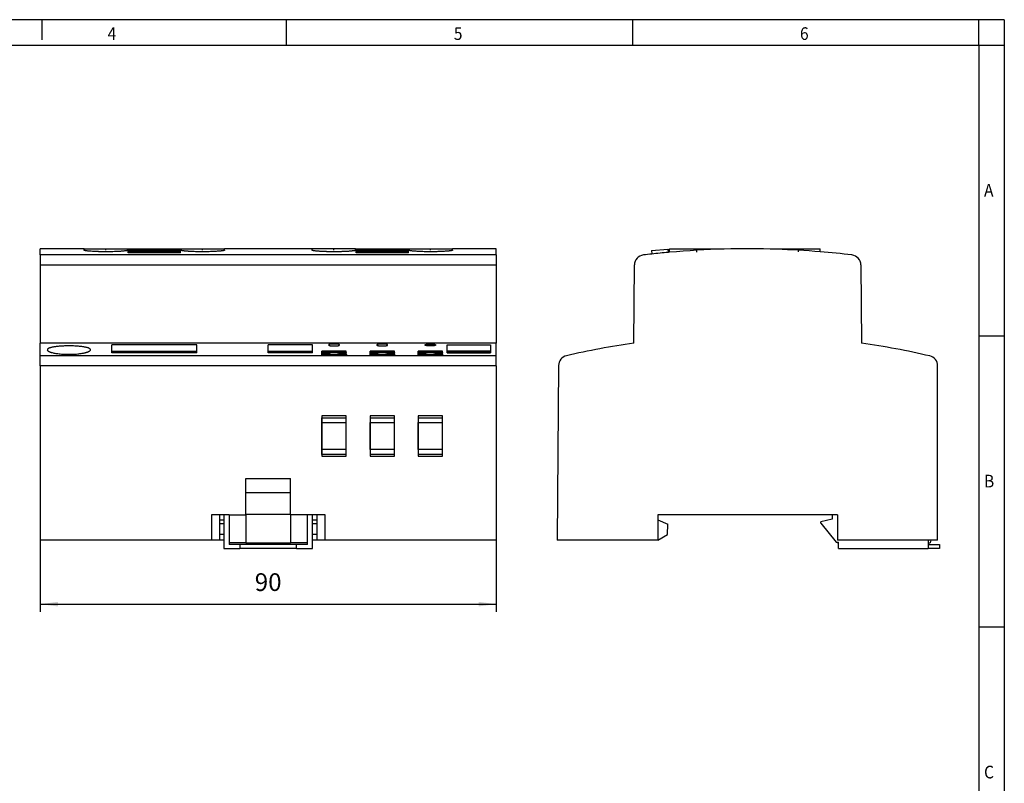
# Model space of a CAD drawing. Units: millimetres. Extents: x -458 to -38, y -314 to -17.
# Drawn here: x -232 to -38, y -168 to -17 of the extents above; entities that cross this region are included whole.
import ezdxf

# ---------------------------------------------------------------- set-up
doc = ezdxf.new("R2010")
doc.units = ezdxf.units.MM
doc.linetypes.add('DOT_CENTER', pattern=[14, 12, -1, 0, -1])
doc.layers.add('1', color=7, linetype='Continuous')
doc.styles.add('CONVERTER_11', font='txt.shx', dxfattribs={"width": 0.9})
doc.dimstyles.new('ME10_DIM_10', dxfattribs={"dimtxt": 3.5, "dimasz": 3.5, "dimexe": 1.5, "dimexo": 0, "dimgap": 1.5, "dimtad": 1, "dimdec": 1, "dimdsep": 46, "dimtxsty": 'CONVERTER_11', "dimsah": 1, "dimcen": 0.09, "dimclrd": 2, "dimclre": 2, "dimclrt": 3, "dimadec": 0, "dimazin": 0, "dimtfac": 1, "dimtdec": 4, "dimtix": 1, "dimtmove": 0, "dimatfit": 3, "dimfxl": 1, "dimtolj": 1, "dimtzin": 0, "dimarcsym": 0})

# ---------------------------------------------------------------- blocks, each defined once
blk = doc.blocks.new('0804014_EO_D_PT_LED_DUO_GN-select__3', base_point=(-126, -121.58))
at = {"color": 7, "linetype": 'Continuous'}
for p, q in [((-107.35, -62.78), (-104.1, -62.49)), ((-107.35, -62.78), (-107.29, -63.45)), ((-104.1, -62.49), (-104.04, -63.13)), ((-103.79, -62.43), (-92.99, -62.43)), ((-103.79, -63.11), (-103.79, -62.43)), ((-92.99, -62.49), (-92.99, -62.43)), ((-82.65, -62.52), (-82.65, -62.43)), ((-82.65, -62.43), (-74.05, -62.43)), ((-74.05, -63.01), (-74.05, -62.43)), ((-110.85, -81.03), (-110.72, -65.61)), ((-66.02, -65.61), (-65.88, -81.03)), ((-125.7, -85.46), (-126, -119.93)), ((-50.87, -119.93), (-50.87, -85.52)), ((-106.12, -114.93), (-106.12, -115.88)), ((-71.72, -114.93), (-106.12, -114.93)), ((-106.12, -115.88), (-104.12, -116.73)), ((-106.12, -115.88), (-106.12, -119.93)), ((-71.72, -115.78), (-73.92, -116.28)), ((-73.92, -116.58), (-73.92, -116.28)), ((-73.92, -116.58), (-70.92, -120.28)), ((-70.62, -114.93), (-71.72, -114.93)), ((-71.72, -114.93), (-71.72, -115.78)), ((-70.62, -114.93), (-70.62, -119.93)), ((-104.19, -118.81), (-104.12, -116.73)), ((-106.12, -119.93), (-126, -119.93)), ((-106.12, -119.93), (-104.19, -118.81)), ((-70.92, -120.28), (-70.65, -120.28)), ((-70.65, -120.28), (-70.65, -120.43)), ((-70.65, -120.28), (-70.42, -120.28)), ((-70.65, -120.43), (-70.42, -120.43)), ((-52.72, -119.93), (-70.62, -119.93)), ((-70.42, -120.43), (-70.42, -120.28)), ((-70.42, -121.58), (-70.42, -120.43)), ((-50.87, -119.93), (-52.72, -119.93)), ((-52.72, -119.93), (-52.72, -120.43)), ((-52.72, -120.43), (-52.34, -120.43)), ((-52.72, -120.43), (-52.72, -120.78)), ((-52.21, -119.93), (-52.34, -120.43)), ((-70.42, -121.58), (-52.72, -121.58)), ((-52.72, -120.78), (-50.52, -120.78)), ((-52.72, -120.78), (-52.72, -121.58)), ((-50.52, -121.58), (-52.72, -121.58)), ((-50.52, -120.78), (-50.52, -121.58))]:
    blk.add_line(p, q, dxfattribs=at)
for centre, radius, start, end in [((-108.72, -65.63), 2, 96.755, 179.5), ((-88.37, -237.43), 175, 96.2083, 96.755), ((-88.37, -237.43), 175, 95.139, 96.2083), ((-88.37, -237.43), 175, 95.0552, 95.139), ((-88.37, -237.43), 175, 91.5128, 95.0552), ((-88.37, -237.43), 175, 88.1269, 91.5128), ((-88.37, -237.43), 175, 85.3063, 88.1269), ((-88.37, -237.43), 175, 83.245, 85.3063), ((-68.02, -65.63), 2, 0.5, 83.245), ((-88.37, -237.43), 158, 98.181, 103.0907), ((-88.37, -237.43), 158, 76.8463, 81.819), ((-123.7, -85.48), 2, 103.0907, 179.5), ((-52.87, -85.52), 2, 0, 76.8463)]:
    blk.add_arc(centre, radius, start, end, dxfattribs=at)
at = {"layer": '1', "color": 2, "linetype": 'DOT_CENTER'}
for p, q in [((-98.39, -63.11), (-98.39, -62.43)), ((-78.35, -63.01), (-78.35, -62.43))]:
    blk.add_line(p, q, dxfattribs=at)
blk = doc.blocks.new('Rckans1', base_point=(-88.26, -92))
blk.add_blockref('0804014_EO_D_PT_LED_DUO_GN-select__3', (-126, -121.58))
blk = doc.blocks.new('0804014_EO_D_PT_LED_DUO_GN-select__4', base_point=(-228, -121.58))
at = {"color": 7, "linetype": 'Continuous'}
for p, q in [((-228, -63.64), (-228, -62.43)), ((-219.35, -62.43), (-228, -62.43)), ((-228, -63.64), (-228, -65.61)), ((-219.35, -62.43), (-210.75, -62.43)), ((-219.35, -62.71), (-219.35, -62.43)), ((-210.75, -62.43), (-200.25, -62.43)), ((-210.75, -62.71), (-210.75, -62.43)), ((-200.35, -62.77), (-210.65, -62.77)), ((-210.65, -62.97), (-210.65, -62.77)), ((-200.35, -62.97), (-210.65, -62.97)), ((-210.65, -63.25), (-210.65, -62.97)), ((-200.35, -63.25), (-210.65, -63.25)), ((-200.35, -62.97), (-200.35, -62.77)), ((-200.35, -63.25), (-200.35, -62.97)), ((-200.25, -62.43), (-191.65, -62.43)), ((-200.25, -62.71), (-200.25, -62.43)), ((-174.35, -62.43), (-191.65, -62.43)), ((-191.65, -62.71), (-191.65, -62.43)), ((-174.35, -62.71), (-174.35, -62.43)), ((-165.75, -62.43), (-174.35, -62.43)), ((-165.75, -62.71), (-165.75, -62.43)), ((-165.75, -62.43), (-155.25, -62.43)), ((-165.65, -62.97), (-165.65, -62.77)), ((-155.35, -62.77), (-165.65, -62.77)), ((-165.65, -63.25), (-165.65, -62.97)), ((-155.35, -62.97), (-165.65, -62.97)), ((-155.35, -63.25), (-165.65, -63.25)), ((-155.35, -62.97), (-155.35, -62.77)), ((-155.35, -63.25), (-155.35, -62.97)), ((-155.25, -62.43), (-146.65, -62.43)), ((-155.25, -62.71), (-155.25, -62.43)), ((-146.65, -62.71), (-146.65, -62.43)), ((-138, -62.43), (-146.65, -62.43)), ((-138, -63.64), (-138, -62.43)), ((-138, -63.64), (-138, -65.61)), ((-228, -65.61), (-228, -81.03)), ((-138, -65.61), (-138, -81.03)), ((-138, -81.03), (-228, -81.03)), ((-228, -83.57), (-228, -81.03)), ((-197.1, -81.38), (-213.9, -81.38)), ((-213.9, -82.63), (-213.9, -81.38)), ((-197.1, -82.63), (-197.1, -81.38)), ((-183, -82.63), (-183, -81.38)), ((-174.3, -81.38), (-183, -81.38)), ((-174.3, -82.63), (-174.3, -81.38)), ((-171.05, -81.43), (-171.05, -81.38)), ((-168.95, -81.43), (-168.95, -81.38)), ((-161.55, -81.43), (-161.55, -81.38)), ((-159.45, -81.43), (-159.45, -81.38)), ((-152.05, -81.43), (-152.05, -81.38)), ((-149.95, -81.43), (-149.95, -81.38)), ((-147.7, -82.63), (-147.7, -81.38)), ((-147.7, -81.38), (-139.1, -81.38)), ((-139.1, -81.38), (-139.1, -82.63)), ((-138, -83.57), (-138, -81.03)), ((-228, -85.52), (-228, -83.57)), ((-213.9, -82.88), (-213.9, -82.63)), ((-213.9, -82.63), (-197.1, -82.63)), ((-213.9, -82.88), (-197.1, -82.88)), ((-213.9, -82.94), (-213.9, -82.88)), ((-197.1, -82.94), (-213.9, -82.94)), ((-197.1, -82.88), (-197.1, -82.63)), ((-197.1, -82.94), (-197.1, -82.88)), ((-183, -82.88), (-183, -82.63)), ((-183, -82.63), (-174.3, -82.63)), ((-183, -82.88), (-174.3, -82.88)), ((-183, -82.94), (-183, -82.88)), ((-174.3, -82.94), (-183, -82.94)), ((-174.3, -82.88), (-174.3, -82.63)), ((-174.3, -82.94), (-174.3, -82.88)), ((-167.58, -83.49), (-172.42, -83.49)), ((-167.59, -82.64), (-172.41, -82.64)), ((-167.59, -82.74), (-172.41, -82.74)), ((-172.41, -82.88), (-172.41, -82.97)), ((-171.01, -83.05), (-172.41, -83.05)), ((-172.41, -83.21), (-170.77, -83.21)), ((-171.01, -83.21), (-171.01, -83.05)), ((-170.4, -83.26), (-170.4, -83.49)), ((-169.6, -83.49), (-169.6, -83.26)), ((-169.23, -83.21), (-167.59, -83.21)), ((-168.99, -83.21), (-168.99, -83.05)), ((-167.59, -83.05), (-168.99, -83.05)), ((-167.59, -82.88), (-167.59, -82.97)), ((-158.08, -83.49), (-162.92, -83.49)), ((-158.09, -82.64), (-162.91, -82.64)), ((-158.09, -82.74), (-162.91, -82.74)), ((-162.91, -82.88), (-162.91, -82.97)), ((-161.51, -83.05), (-162.91, -83.05)), ((-162.91, -83.21), (-161.27, -83.21)), ((-161.51, -83.21), (-161.51, -83.05)), ((-160.9, -83.26), (-160.9, -83.49)), ((-160.1, -83.49), (-160.1, -83.26)), ((-159.73, -83.21), (-158.09, -83.21)), ((-159.49, -83.21), (-159.49, -83.05)), ((-158.09, -83.05), (-159.49, -83.05)), ((-158.09, -82.88), (-158.09, -82.97)), ((-148.58, -83.49), (-153.42, -83.49)), ((-148.59, -82.64), (-153.41, -82.64)), ((-148.59, -82.74), (-153.41, -82.74)), ((-153.41, -82.88), (-153.41, -82.97)), ((-152.01, -83.05), (-153.41, -83.05)), ((-153.41, -83.21), (-151.77, -83.21)), ((-152.01, -83.21), (-152.01, -83.05)), ((-151.4, -83.26), (-151.4, -83.49)), ((-150.6, -83.49), (-150.6, -83.26)), ((-150.23, -83.21), (-148.59, -83.21)), ((-148.59, -83.05), (-149.99, -83.05)), ((-149.99, -83.21), (-149.99, -83.05)), ((-148.59, -82.88), (-148.59, -82.97)), ((-147.7, -82.88), (-147.7, -82.63)), ((-139.1, -82.63), (-147.7, -82.63)), ((-139.1, -82.88), (-147.7, -82.88)), ((-147.7, -82.94), (-147.7, -82.88)), ((-147.7, -82.94), (-139.1, -82.94)), ((-139.1, -82.63), (-139.1, -82.88)), ((-139.1, -82.88), (-139.1, -82.94)), ((-138, -85.52), (-138, -83.57)), ((-228, -85.52), (-228, -119.93)), ((-138, -85.52), (-138, -119.93)), ((-167.6, -95.4), (-172.4, -95.4)), ((-172.4, -95.4), (-172.4, -103.35)), ((-172.4, -95.79), (-167.6, -95.79)), ((-172.4, -96.73), (-172.4, -95.79)), ((-172.4, -96.73), (-172.39, -96.73)), ((-172.4, -102.02), (-172.4, -96.73)), ((-172.39, -102.02), (-172.39, -96.73)), ((-172.39, -96.73), (-167.61, -96.73)), ((-167.61, -102.02), (-167.61, -96.73)), ((-167.6, -96.73), (-167.61, -96.73)), ((-167.6, -95.79), (-167.6, -95.4)), ((-167.6, -96.73), (-167.6, -95.79)), ((-167.6, -102.02), (-167.6, -96.73)), ((-158.1, -95.4), (-162.9, -95.4)), ((-162.9, -95.4), (-162.9, -95.79)), ((-162.9, -95.79), (-162.9, -96.73)), ((-162.9, -95.79), (-158.1, -95.79)), ((-162.9, -96.73), (-162.9, -102.02)), ((-162.9, -96.73), (-162.89, -96.73)), ((-162.89, -102.02), (-162.89, -96.73)), ((-162.89, -96.73), (-158.11, -96.73)), ((-158.11, -102.02), (-158.11, -96.73)), ((-158.1, -96.73), (-158.11, -96.73)), ((-158.1, -103.35), (-158.1, -95.4)), ((-158.1, -96.73), (-158.1, -95.79)), ((-158.1, -102.02), (-158.1, -96.73)), ((-148.6, -95.4), (-153.4, -95.4)), ((-153.4, -95.4), (-153.4, -95.79)), ((-153.4, -95.79), (-148.6, -95.79)), ((-153.4, -95.79), (-153.4, -96.73)), ((-153.4, -96.73), (-153.4, -102.02)), ((-153.4, -96.73), (-153.39, -96.73)), ((-153.39, -102.02), (-153.39, -96.73)), ((-153.39, -96.73), (-148.61, -96.73)), ((-148.61, -102.02), (-148.61, -96.73)), ((-148.6, -96.73), (-148.61, -96.73)), ((-148.6, -103.35), (-148.6, -95.4)), ((-148.6, -96.73), (-148.6, -95.79)), ((-148.6, -102.02), (-148.6, -96.73)), ((-172.4, -103), (-172.4, -102.02)), ((-172.4, -102.02), (-172.39, -102.02)), ((-167.6, -103), (-172.4, -103)), ((-167.61, -102.02), (-172.39, -102.02)), ((-167.6, -102.02), (-167.61, -102.02)), ((-167.6, -103), (-167.6, -102.02)), ((-167.6, -103.35), (-167.6, -103)), ((-162.9, -102.02), (-162.9, -103)), ((-162.9, -102.02), (-162.89, -102.02)), ((-162.9, -103), (-162.9, -103.35)), ((-158.1, -103), (-162.9, -103)), ((-158.11, -102.02), (-162.89, -102.02)), ((-158.1, -102.02), (-158.11, -102.02)), ((-158.1, -103), (-158.1, -102.02)), ((-153.4, -102.02), (-153.4, -103)), ((-153.4, -102.02), (-153.39, -102.02)), ((-153.4, -103), (-153.4, -103.35)), ((-148.6, -103), (-153.4, -103)), ((-148.61, -102.02), (-153.39, -102.02)), ((-148.6, -102.02), (-148.61, -102.02)), ((-148.6, -103), (-148.6, -102.02)), ((-172.4, -103.35), (-167.6, -103.35)), ((-162.9, -103.35), (-158.1, -103.35)), ((-153.4, -103.35), (-148.6, -103.35)), ((-187.4, -110.55), (-187.4, -107.78)), ((-187.4, -107.78), (-178.6, -107.78)), ((-178.6, -110.55), (-178.6, -107.78)), ((-178.6, -110.55), (-187.4, -110.55)), ((-187.4, -114.78), (-187.4, -110.55)), ((-178.6, -114.78), (-178.6, -110.55)), ((-194.22, -114.93), (-194.22, -119.93)), ((-192.6, -114.93), (-194.22, -114.93)), ((-192.6, -114.93), (-192.6, -119.93)), ((-191.75, -114.93), (-192.6, -114.93)), ((-192.6, -115.88), (-191.75, -115.88)), ((-191.75, -114.93), (-191.75, -121.58)), ((-190.75, -114.93), (-191.75, -114.93)), ((-190.75, -114.93), (-190.75, -120.43)), ((-190.75, -114.93), (-187.4, -114.93)), ((-187.4, -114.93), (-187.4, -114.78)), ((-187.4, -114.78), (-178.6, -114.78)), ((-187.4, -114.93), (-187.4, -120.43)), ((-178.6, -114.93), (-178.6, -114.78)), ((-178.6, -114.93), (-178.6, -120.43)), ((-175.25, -114.93), (-178.6, -114.93)), ((-174.25, -114.93), (-175.25, -114.93)), ((-175.25, -120.43), (-175.25, -114.93)), ((-174.25, -121.58), (-174.25, -114.93)), ((-173.4, -114.93), (-174.25, -114.93)), ((-174.25, -115.88), (-173.4, -115.88)), ((-171.78, -114.93), (-173.4, -114.93)), ((-173.4, -114.93), (-173.4, -119.93)), ((-171.78, -119.93), (-171.78, -114.93)), ((-191.75, -116.72), (-192.6, -116.72)), ((-173.4, -116.72), (-174.25, -116.72)), ((-194.22, -119.93), (-228, -119.93)), ((-192.6, -119.93), (-194.22, -119.93)), ((-191.75, -118.82), (-192.6, -118.81)), ((-191.75, -119.93), (-192.6, -119.93)), ((-190.75, -120.43), (-190.75, -120.78)), ((-187.4, -120.43), (-190.75, -120.43)), ((-187.4, -120.43), (-178.6, -120.43)), ((-175.25, -120.43), (-178.6, -120.43)), ((-175.25, -120.78), (-175.25, -120.43)), ((-173.4, -118.82), (-174.25, -118.82)), ((-173.4, -119.93), (-174.25, -119.93)), ((-171.78, -119.93), (-173.4, -119.93)), ((-138, -119.93), (-171.78, -119.93)), ((-191.75, -121.58), (-188.6, -121.58)), ((-188.6, -120.78), (-190.75, -120.78)), ((-188.6, -120.78), (-188.6, -121.58)), ((-177.4, -120.78), (-188.6, -120.78)), ((-177.4, -121.58), (-188.6, -121.58)), ((-175.25, -120.78), (-177.4, -120.78)), ((-177.4, -121.58), (-177.4, -120.78)), ((-177.4, -121.58), (-174.25, -121.58))]:
    blk.add_line(p, q, dxfattribs=at)
at = {"color": 2, "linetype": 'Continuous'}
for p, q in [((-138, -63.64), (-228, -63.64)), ((-228, -65.61), (-138, -65.61)), ((-138, -83.57), (-228, -83.57)), ((-138, -85.52), (-228, -85.52))]:
    blk.add_line(p, q, dxfattribs=at)
at = {"color": 7, "linetype": 'Continuous'}
for points, knots in [([(-210.75, -62.71), (-210.75, -62.72), (-210.76, -62.74), (-210.8, -62.75), (-210.86, -62.77), (-210.96, -62.79), (-211.1, -62.82), (-211.28, -62.84), (-211.5, -62.87), (-211.75, -62.89), (-212.03, -62.92), (-212.34, -62.94), (-212.68, -62.96), (-213.13, -62.98), (-213.69, -63), (-214.36, -63.01), (-214.99, -63.01), (-215.57, -63.01), (-215.99, -63), (-216.31, -63), (-216.54, -62.99), (-216.8, -62.98), (-217.13, -62.97), (-217.51, -62.95), (-217.88, -62.93), (-218.18, -62.91), (-218.41, -62.89), (-218.62, -62.87), (-218.83, -62.84), (-219.01, -62.82), (-219.14, -62.79), (-219.24, -62.77), (-219.3, -62.75), (-219.34, -62.74), (-219.35, -62.72), (-219.35, -62.71)], [0, 0, 0, 0, 0.022281, 0.062231, 0.118707, 0.209758, 0.358896, 0.545509, 0.76743, 1.018895, 1.30144, 1.613199, 1.952302, 2.316873, 2.953745, 3.62921, 4.333851, 4.85719, 5.37055, 5.580383, 5.815968, 6.073316, 6.348443, 6.801434, 7.213847, 7.466018, 7.696958, 7.905544, 8.12455, 8.308568, 8.455463, 8.537973, 8.599444, 8.638812, 8.660853, 8.660853, 8.660853, 8.660853]), ([(-191.65, -62.71), (-191.65, -62.72), (-191.66, -62.74), (-191.71, -62.75), (-191.76, -62.77), (-191.86, -62.79), (-192, -62.82), (-192.18, -62.84), (-192.36, -62.86), (-192.52, -62.88), (-192.68, -62.89), (-192.87, -62.91), (-193.14, -62.93), (-193.5, -62.95), (-193.95, -62.97), (-194.42, -62.99), (-194.84, -63), (-195.2, -63.01), (-195.47, -63.01), (-195.72, -63.01), (-196.11, -63.01), (-196.65, -63.01), (-197.32, -63), (-197.84, -62.98), (-198.22, -62.96), (-198.45, -62.95), (-198.65, -62.94), (-198.86, -62.92), (-199.08, -62.91), (-199.31, -62.89), (-199.49, -62.87), (-199.64, -62.85), (-199.74, -62.84), (-199.85, -62.83), (-199.96, -62.81), (-200.07, -62.79), (-200.15, -62.77), (-200.22, -62.75), (-200.24, -62.72), (-200.25, -62.71)], [0, 0, 0, 0, 0.022281, 0.062231, 0.130275, 0.209752, 0.35889, 0.545503, 0.767424, 0.891105, 1.046683, 1.235436, 1.458647, 1.867921, 2.316869, 2.791449, 3.293319, 3.586526, 3.859408, 4.10938, 4.333858, 5.037807, 5.712464, 6.348438, 6.612304, 6.844642, 7.045232, 7.213847, 7.466018, 7.696958, 7.905544, 8.032078, 8.13737, 8.22302, 8.359639, 8.455477, 8.559493, 8.627102, 8.660224, 8.660224, 8.660224, 8.660224]), ([(-165.75, -62.71), (-165.75, -62.72), (-165.76, -62.74), (-165.81, -62.75), (-165.86, -62.77), (-165.95, -62.79), (-166.05, -62.81), (-166.18, -62.83), (-166.33, -62.85), (-166.52, -62.87), (-166.75, -62.89), (-167.03, -62.92), (-167.34, -62.94), (-167.68, -62.96), (-167.98, -62.97), (-168.25, -62.98), (-168.48, -62.99), (-168.74, -63), (-168.99, -63), (-169.24, -63.01), (-169.49, -63.01), (-169.77, -63.01), (-170.05, -63.01), (-170.34, -63.01), (-170.61, -63.01), (-170.86, -63.01), (-171.09, -63), (-171.31, -63), (-171.54, -62.99), (-171.8, -62.98), (-172.06, -62.97), (-172.32, -62.96), (-172.55, -62.95), (-172.75, -62.94), (-172.93, -62.93), (-173.09, -62.91), (-173.25, -62.9), (-173.43, -62.88), (-173.63, -62.87), (-173.83, -62.84), (-174.01, -62.82), (-174.14, -62.79), (-174.24, -62.77), (-174.3, -62.75), (-174.34, -62.74), (-174.35, -62.72), (-174.35, -62.71)], [0, 0, 0, 0, 0.022281, 0.062231, 0.125158, 0.209755, 0.317669, 0.446659, 0.597128, 0.767439, 1.018904, 1.301449, 1.613208, 1.952311, 2.316882, 2.519505, 2.750481, 3.008771, 3.293336, 3.515969, 3.764729, 4.037926, 4.333874, 4.628637, 4.900785, 5.148654, 5.370576, 5.580409, 5.815994, 6.073342, 6.348469, 6.612335, 6.844673, 7.045263, 7.213878, 7.363123, 7.533273, 7.716647, 7.905577, 8.124582, 8.3086, 8.455495, 8.538005, 8.599476, 8.641274, 8.660974, 8.660974, 8.660974, 8.660974]), ([(-146.65, -62.71), (-146.65, -62.72), (-146.66, -62.74), (-146.71, -62.75), (-146.76, -62.77), (-146.85, -62.79), (-146.96, -62.81), (-147.09, -62.83), (-147.23, -62.85), (-147.38, -62.87), (-147.52, -62.88), (-147.68, -62.89), (-147.87, -62.91), (-148.14, -62.93), (-148.5, -62.95), (-148.88, -62.97), (-149.23, -62.98), (-149.56, -62.99), (-149.92, -63), (-150.29, -63.01), (-150.63, -63.01), (-151.03, -63.01), (-151.47, -63.01), (-151.99, -63), (-152.48, -62.99), (-152.96, -62.97), (-153.41, -62.95), (-153.77, -62.93), (-154.04, -62.91), (-154.23, -62.89), (-154.39, -62.88), (-154.55, -62.86), (-154.73, -62.84), (-154.91, -62.82), (-155.05, -62.79), (-155.15, -62.77), (-155.22, -62.75), (-155.24, -62.72), (-155.25, -62.71)], [0, 0, 0, 0, 0.023865, 0.062163, 0.12509, 0.209687, 0.327092, 0.44659, 0.610901, 0.76737, 0.891051, 1.046629, 1.235382, 1.458593, 1.867867, 2.316814, 2.59333, 2.919635, 3.293267, 3.679821, 4.028709, 4.333805, 4.857144, 5.370504, 5.873175, 6.348393, 6.801384, 7.213797, 7.437711, 7.626738, 7.782222, 7.905496, 8.124502, 8.30852, 8.455415, 8.55943, 8.62704, 8.660162, 8.660162, 8.660162, 8.660162]), ([(-218.08, -82.36), (-218.09, -82.33), (-218.1, -82.27), (-218.17, -82.19), (-218.28, -82.11), (-218.43, -82.03), (-218.62, -81.96), (-218.84, -81.9), (-219.11, -81.84), (-219.57, -81.75), (-220.28, -81.67), (-221.06, -81.61), (-221.72, -81.59), (-222.25, -81.58), (-222.75, -81.59), (-223.22, -81.6), (-223.65, -81.62), (-224.07, -81.64), (-224.47, -81.68), (-224.84, -81.72), (-225.16, -81.76), (-225.48, -81.82), (-225.76, -81.87), (-225.93, -81.92), (-226.01, -81.94)], [0, 0, 0, 0, 0.085163, 0.188676, 0.31002, 0.488756, 0.690193, 0.927543, 1.176744, 1.504893, 2.346503, 3.295565, 3.859109, 4.318012, 4.898261, 5.351045, 5.737456, 6.183492, 6.610656, 6.945921, 7.288864, 7.605011, 7.911022, 8.140997, 8.140997, 8.140997, 8.140997]), ([(-168.95, -81.38), (-168.95, -81.37), (-168.95, -81.36), (-168.96, -81.35), (-168.98, -81.34), (-169.01, -81.32), (-169.06, -81.3), (-169.13, -81.28), (-169.21, -81.27), (-169.31, -81.25), (-169.41, -81.24), (-169.5, -81.23), (-169.58, -81.23), (-169.66, -81.22), (-169.76, -81.22), (-169.87, -81.22), (-169.99, -81.21), (-170.12, -81.22), (-170.25, -81.22), (-170.37, -81.22), (-170.5, -81.23), (-170.63, -81.25), (-170.75, -81.26), (-170.86, -81.28), (-170.94, -81.3), (-170.99, -81.32), (-171.02, -81.34), (-171.04, -81.35), (-171.05, -81.36), (-171.05, -81.37), (-171.05, -81.38)], [0, 0, 0, 0, 0.013587, 0.027779, 0.045373, 0.070136, 0.140695, 0.212838, 0.292267, 0.383105, 0.495098, 0.594034, 0.659181, 0.738615, 0.83179, 0.957227, 1.084349, 1.19781, 1.336966, 1.45848, 1.574867, 1.719514, 1.847754, 1.957213, 2.029493, 2.1002, 2.12502, 2.142634, 2.157723, 2.170457, 2.170457, 2.170457, 2.170457]), ([(-171.05, -81.43), (-171.05, -81.44), (-171.04, -81.46), (-171, -81.48), (-170.94, -81.51), (-170.87, -81.52), (-170.79, -81.54), (-170.7, -81.56), (-170.59, -81.57), (-170.49, -81.58), (-170.38, -81.59), (-170.25, -81.6), (-170.12, -81.6), (-170, -81.6), (-169.88, -81.6), (-169.75, -81.6), (-169.63, -81.59), (-169.48, -81.58), (-169.31, -81.56), (-169.17, -81.54), (-169.09, -81.51), (-169.05, -81.5), (-169.02, -81.49), (-168.99, -81.48), (-168.96, -81.46), (-168.95, -81.44), (-168.95, -81.43)], [0, 0, 0, 0, 0.027599, 0.069879, 0.131411, 0.212168, 0.28255, 0.382872, 0.495908, 0.594218, 0.698255, 0.83305, 0.972436, 1.086675, 1.201054, 1.340301, 1.462354, 1.579129, 1.78993, 1.960641, 2.0063, 2.041701, 2.077054, 2.103332, 2.145698, 2.173343, 2.173343, 2.173343, 2.173343]), ([(-159.45, -81.38), (-159.45, -81.37), (-159.45, -81.36), (-159.46, -81.35), (-159.48, -81.34), (-159.5, -81.33), (-159.52, -81.32), (-159.56, -81.3), (-159.59, -81.29), (-159.65, -81.28), (-159.72, -81.27), (-159.81, -81.25), (-159.91, -81.24), (-160.02, -81.23), (-160.13, -81.22), (-160.24, -81.22), (-160.34, -81.22), (-160.42, -81.21), (-160.52, -81.21), (-160.63, -81.22), (-160.75, -81.22), (-160.87, -81.22), (-160.98, -81.23), (-161.07, -81.24), (-161.14, -81.25), (-161.21, -81.26), (-161.29, -81.27), (-161.37, -81.28), (-161.44, -81.3), (-161.49, -81.32), (-161.52, -81.34), (-161.54, -81.35), (-161.55, -81.36), (-161.55, -81.37), (-161.55, -81.38)], [0, 0, 0, 0, 0.011895, 0.02788, 0.045535, 0.070426, 0.098851, 0.132281, 0.173223, 0.213857, 0.302092, 0.384222, 0.496304, 0.595119, 0.711374, 0.832854, 0.928052, 1.012913, 1.085325, 1.212337, 1.337794, 1.459002, 1.575524, 1.65998, 1.730231, 1.786583, 1.877365, 1.957041, 2.029404, 2.100212, 2.123765, 2.142708, 2.157836, 2.170561, 2.170561, 2.170561, 2.170561]), ([(-161.55, -81.43), (-161.55, -81.43), (-161.55, -81.44), (-161.54, -81.46), (-161.52, -81.47), (-161.49, -81.49), (-161.44, -81.51), (-161.36, -81.53), (-161.26, -81.55), (-161.13, -81.57), (-161, -81.58), (-160.87, -81.59), (-160.77, -81.6), (-160.68, -81.6), (-160.59, -81.6), (-160.45, -81.6), (-160.25, -81.6), (-160.04, -81.58), (-159.87, -81.57), (-159.74, -81.55), (-159.64, -81.53), (-159.56, -81.51), (-159.51, -81.49), (-159.48, -81.47), (-159.46, -81.46), (-159.45, -81.44), (-159.45, -81.43), (-159.45, -81.43)], [0, 0, 0, 0, 0.011944, 0.028023, 0.048408, 0.070514, 0.141614, 0.21277, 0.321755, 0.449818, 0.594783, 0.724136, 0.833546, 0.905571, 0.990824, 1.088021, 1.341731, 1.579768, 1.724391, 1.852308, 1.961308, 2.042223, 2.103909, 2.128861, 2.146494, 2.160832, 2.174549, 2.174549, 2.174549, 2.174549]), ([(-152.05, -81.38), (-152.05, -81.37), (-152.05, -81.36), (-152.04, -81.35), (-152.02, -81.34), (-151.99, -81.32), (-151.94, -81.3), (-151.88, -81.29), (-151.82, -81.27), (-151.76, -81.26), (-151.69, -81.25), (-151.6, -81.24), (-151.45, -81.23), (-151.25, -81.22), (-151, -81.21), (-150.75, -81.22), (-150.55, -81.23), (-150.4, -81.24), (-150.3, -81.25), (-150.21, -81.27), (-150.13, -81.28), (-150.06, -81.3), (-150.01, -81.32), (-149.98, -81.34), (-149.96, -81.35), (-149.95, -81.36), (-149.95, -81.37), (-149.95, -81.38)], [0, 0, 0, 0, 0.013617, 0.027827, 0.04814, 0.07028, 0.141021, 0.213304, 0.257409, 0.313772, 0.383458, 0.484557, 0.594133, 0.83192, 1.084454, 1.337307, 1.576214, 1.685689, 1.786903, 1.877603, 1.957071, 2.038485, 2.100148, 2.123686, 2.142602, 2.158558, 2.170438, 2.170438, 2.170438, 2.170438]), ([(-149.95, -81.43), (-149.95, -81.43), (-149.95, -81.44), (-149.96, -81.46), (-149.98, -81.47), (-150, -81.48), (-150.02, -81.49), (-150.06, -81.5), (-150.09, -81.51), (-150.15, -81.53), (-150.24, -81.55), (-150.37, -81.57), (-150.49, -81.58), (-150.59, -81.59), (-150.67, -81.59), (-150.76, -81.6), (-150.84, -81.6), (-150.92, -81.6), (-151, -81.6), (-151.08, -81.6), (-151.16, -81.6), (-151.26, -81.6), (-151.37, -81.59), (-151.48, -81.58), (-151.57, -81.57), (-151.64, -81.56), (-151.71, -81.55), (-151.79, -81.54), (-151.86, -81.53), (-151.91, -81.51), (-151.95, -81.5), (-151.98, -81.49), (-152.01, -81.48), (-152.04, -81.46), (-152.05, -81.44), (-152.05, -81.43)], [0, 0, 0, 0, 0.01197, 0.028098, 0.045749, 0.07075, 0.101246, 0.132474, 0.173433, 0.213663, 0.322752, 0.450754, 0.595455, 0.683632, 0.764014, 0.834022, 0.929266, 1.01436, 1.08733, 1.160329, 1.245423, 1.340647, 1.462539, 1.579215, 1.663828, 1.734236, 1.790631, 1.881663, 1.96145, 2.007089, 2.042552, 2.077862, 2.104129, 2.146479, 2.174115, 2.174115, 2.174115, 2.174115]), ([(-226.01, -81.94), (-226.05, -81.96), (-226.14, -81.99), (-226.27, -82.03), (-226.37, -82.08), (-226.46, -82.13), (-226.53, -82.19), (-226.58, -82.24), (-226.61, -82.3), (-226.61, -82.34), (-226.62, -82.36)], [0, 0, 0, 0, 0.1564919, 0.2823329, 0.3929222, 0.4993791, 0.5893088, 0.657726, 0.7201901, 0.7768012, 0.7768012, 0.7768012, 0.7768012]), ([(-226.62, -82.36), (-226.6, -82.4), (-226.57, -82.51), (-226.43, -82.61), (-226.3, -82.68), (-226.17, -82.74), (-226.01, -82.8), (-225.78, -82.88), (-225.49, -82.95), (-225.13, -83.03), (-224.74, -83.09), (-224.28, -83.15), (-223.82, -83.2), (-223.35, -83.23), (-222.87, -83.25), (-222.35, -83.25), (-221.83, -83.25), (-221.33, -83.23), (-220.86, -83.19), (-220.4, -83.15), (-219.96, -83.09), (-219.61, -83.03), (-219.35, -82.98), (-219.17, -82.94), (-219.01, -82.9), (-218.85, -82.85), (-218.69, -82.8), (-218.54, -82.74), (-218.4, -82.68), (-218.29, -82.62), (-218.2, -82.55), (-218.14, -82.49), (-218.09, -82.43), (-218.09, -82.38), (-218.08, -82.36)], [0, 0, 0, 0, 0.139042, 0.334629, 0.472561, 0.610254, 0.764769, 0.964915, 1.337652, 1.668085, 2.078806, 2.523761, 3.040582, 3.475392, 3.928244, 4.485976, 5.041586, 5.492996, 5.980878, 6.446679, 6.894883, 7.308225, 7.511047, 7.683045, 7.853179, 8.012179, 8.184783, 8.364572, 8.500678, 8.636896, 8.742789, 8.831538, 8.90085, 8.96996, 8.96996, 8.96996, 8.96996]), ([(-172.42, -83.49), (-172.42, -83.44), (-172.41, -83.34), (-172.41, -83.19), (-172.41, -83.03), (-172.41, -82.93), (-172.41, -82.88)], [0, 0, 0, 0, 0.1341924, 0.3115169, 0.4627217, 0.6107421, 0.6107421, 0.6107421, 0.6107421]), ([(-172.41, -83.21), (-172.41, -83.25), (-172.41, -83.35), (-172.42, -83.44), (-172.42, -83.49)], [0, 0, 0, 0, 0.1406381, 0.2812672, 0.2812672, 0.2812672, 0.2812672]), ([(-172.41, -82.88), (-172.41, -82.86), (-172.41, -82.82), (-172.41, -82.76), (-172.41, -82.7), (-172.41, -82.66), (-172.41, -82.64)], [0, 0, 0, 0, 0.0613497, 0.1221324, 0.1823663, 0.242089, 0.242089, 0.242089, 0.242089]), ([(-172.41, -82.97), (-172.41, -82.98), (-172.41, -83.01), (-172.41, -83.04), (-172.41, -83.05)], [0, 0, 0, 0, 0.03976694, 0.07953313, 0.07953313, 0.07953313, 0.07953313]), ([(-172.41, -83.21), (-172.41, -83.18), (-172.41, -83.13), (-172.41, -83.08), (-172.41, -83.05)], [0, 0, 0, 0, 0.0781533, 0.1563066, 0.1563066, 0.1563066, 0.1563066]), ([(-168.99, -83.05), (-169, -83.04), (-169.03, -83.03), (-169.09, -82.99), (-169.23, -82.95), (-169.44, -82.91), (-169.71, -82.89), (-170, -82.88), (-170.29, -82.89), (-170.56, -82.91), (-170.77, -82.95), (-170.91, -82.99), (-170.97, -83.03), (-171, -83.04), (-171.01, -83.05)], [0, 0, 0, 0, 0.040769, 0.081538, 0.237203, 0.460571, 0.734043, 1.033978, 1.333913, 1.607385, 1.830753, 1.986417, 2.027186, 2.067955, 2.067955, 2.067955, 2.067955]), ([(-170.77, -83.21), (-170.75, -83.21), (-170.73, -83.21), (-170.67, -83.22), (-170.61, -83.24), (-170.54, -83.24), (-170.47, -83.25), (-170.42, -83.26), (-170.4, -83.26)], [0, 0, 0, 0, 0.0437918, 0.0875837, 0.1583699, 0.2340624, 0.303629, 0.3731957, 0.3731957, 0.3731957, 0.3731957]), ([(-169.6, -83.29), (-169.67, -83.29), (-169.8, -83.28), (-170, -83.27), (-170.2, -83.28), (-170.33, -83.29), (-170.4, -83.29)], [0, 0, 0, 0, 0.1956203, 0.4004802, 0.6053401, 0.8009604, 0.8009604, 0.8009604, 0.8009604]), ([(-169.6, -83.26), (-169.58, -83.26), (-169.53, -83.25), (-169.46, -83.24), (-169.39, -83.24), (-169.33, -83.22), (-169.27, -83.21), (-169.25, -83.21), (-169.23, -83.21)], [0, 0, 0, 0, 0.0695666, 0.1391332, 0.2148258, 0.285612, 0.3294038, 0.3731957, 0.3731957, 0.3731957, 0.3731957]), ([(-167.59, -82.88), (-167.59, -82.86), (-167.59, -82.82), (-167.59, -82.76), (-167.59, -82.7), (-167.59, -82.66), (-167.59, -82.64)], [0, 0, 0, 0, 0.0613592, 0.1221323, 0.1824195, 0.242089, 0.242089, 0.242089, 0.242089]), ([(-167.58, -83.49), (-167.58, -83.44), (-167.59, -83.34), (-167.59, -83.19), (-167.59, -83.03), (-167.59, -82.93), (-167.59, -82.88)], [0, 0, 0, 0, 0.1341926, 0.3115175, 0.4627092, 0.6107421, 0.6107421, 0.6107421, 0.6107421]), ([(-167.59, -82.97), (-167.59, -82.98), (-167.59, -83.01), (-167.59, -83.04), (-167.59, -83.05)], [0, 0, 0, 0, 0.03976694, 0.07953313, 0.07953313, 0.07953313, 0.07953313]), ([(-167.59, -83.21), (-167.59, -83.18), (-167.59, -83.13), (-167.59, -83.08), (-167.59, -83.05)], [0, 0, 0, 0, 0.0781533, 0.1563066, 0.1563066, 0.1563066, 0.1563066]), ([(-167.59, -83.21), (-167.59, -83.25), (-167.59, -83.35), (-167.58, -83.44), (-167.58, -83.49)], [0, 0, 0, 0, 0.1406381, 0.2812672, 0.2812672, 0.2812672, 0.2812672]), ([(-162.92, -83.49), (-162.92, -83.44), (-162.91, -83.34), (-162.91, -83.19), (-162.91, -83.03), (-162.91, -82.93), (-162.91, -82.88)], [0, 0, 0, 0, 0.1341924, 0.3115169, 0.4626959, 0.6107421, 0.6107421, 0.6107421, 0.6107421]), ([(-162.91, -83.21), (-162.91, -83.25), (-162.91, -83.35), (-162.92, -83.44), (-162.92, -83.49)], [0, 0, 0, 0, 0.1406381, 0.2812672, 0.2812672, 0.2812672, 0.2812672]), ([(-162.91, -82.88), (-162.91, -82.86), (-162.91, -82.82), (-162.91, -82.76), (-162.91, -82.7), (-162.91, -82.66), (-162.91, -82.64)], [0, 0, 0, 0, 0.0613268, 0.1221324, 0.1823696, 0.242089, 0.242089, 0.242089, 0.242089]), ([(-162.91, -82.97), (-162.91, -82.98), (-162.91, -83.01), (-162.91, -83.04), (-162.91, -83.05)], [0, 0, 0, 0, 0.03976694, 0.07953313, 0.07953313, 0.07953313, 0.07953313]), ([(-162.91, -83.21), (-162.91, -83.18), (-162.91, -83.13), (-162.91, -83.08), (-162.91, -83.05)], [0, 0, 0, 0, 0.0781533, 0.1563066, 0.1563066, 0.1563066, 0.1563066]), ([(-159.49, -83.05), (-159.5, -83.04), (-159.53, -83.03), (-159.59, -82.99), (-159.73, -82.95), (-159.94, -82.91), (-160.21, -82.89), (-160.5, -82.88), (-160.79, -82.89), (-161.06, -82.91), (-161.27, -82.95), (-161.41, -82.99), (-161.47, -83.03), (-161.5, -83.04), (-161.51, -83.05)], [0, 0, 0, 0, 0.040769, 0.081538, 0.237203, 0.460571, 0.734043, 1.033978, 1.333913, 1.607385, 1.830753, 1.986417, 2.027186, 2.067955, 2.067955, 2.067955, 2.067955]), ([(-161.27, -83.21), (-161.25, -83.21), (-161.23, -83.21), (-161.17, -83.22), (-161.11, -83.24), (-161.04, -83.24), (-160.97, -83.25), (-160.92, -83.26), (-160.9, -83.26)], [0, 0, 0, 0, 0.0437918, 0.0875837, 0.1583699, 0.2340624, 0.303629, 0.3731957, 0.3731957, 0.3731957, 0.3731957]), ([(-160.1, -83.29), (-160.17, -83.29), (-160.3, -83.28), (-160.5, -83.27), (-160.7, -83.28), (-160.83, -83.29), (-160.9, -83.29)], [0, 0, 0, 0, 0.1956203, 0.4004802, 0.6053401, 0.8009604, 0.8009604, 0.8009604, 0.8009604]), ([(-160.1, -83.26), (-160.08, -83.26), (-160.03, -83.25), (-159.96, -83.24), (-159.89, -83.24), (-159.83, -83.22), (-159.77, -83.21), (-159.75, -83.21), (-159.73, -83.21)], [0, 0, 0, 0, 0.0695666, 0.1391332, 0.2148258, 0.285612, 0.3294038, 0.3731957, 0.3731957, 0.3731957, 0.3731957]), ([(-158.09, -82.88), (-158.09, -82.86), (-158.09, -82.82), (-158.09, -82.76), (-158.09, -82.7), (-158.09, -82.66), (-158.09, -82.64)], [0, 0, 0, 0, 0.0613215, 0.1221323, 0.182397, 0.242089, 0.242089, 0.242089, 0.242089]), ([(-158.08, -83.49), (-158.08, -83.44), (-158.09, -83.34), (-158.09, -83.19), (-158.09, -83.03), (-158.09, -82.93), (-158.09, -82.88)], [0, 0, 0, 0, 0.1341926, 0.3115175, 0.4627104, 0.6107421, 0.6107421, 0.6107421, 0.6107421]), ([(-158.09, -82.97), (-158.09, -82.98), (-158.09, -83.01), (-158.09, -83.04), (-158.09, -83.05)], [0, 0, 0, 0, 0.03976694, 0.07953313, 0.07953313, 0.07953313, 0.07953313]), ([(-158.09, -83.21), (-158.09, -83.18), (-158.09, -83.13), (-158.09, -83.08), (-158.09, -83.05)], [0, 0, 0, 0, 0.0781533, 0.1563066, 0.1563066, 0.1563066, 0.1563066]), ([(-158.09, -83.21), (-158.09, -83.25), (-158.09, -83.35), (-158.08, -83.44), (-158.08, -83.49)], [0, 0, 0, 0, 0.1406381, 0.2812672, 0.2812672, 0.2812672, 0.2812672]), ([(-153.42, -83.49), (-153.42, -83.44), (-153.41, -83.34), (-153.41, -83.19), (-153.41, -83.03), (-153.41, -82.93), (-153.41, -82.88)], [0, 0, 0, 0, 0.1341924, 0.3115169, 0.4626925, 0.6107421, 0.6107421, 0.6107421, 0.6107421]), ([(-153.41, -83.21), (-153.41, -83.25), (-153.41, -83.35), (-153.42, -83.44), (-153.42, -83.49)], [0, 0, 0, 0, 0.1406381, 0.2812672, 0.2812672, 0.2812672, 0.2812672]), ([(-153.41, -82.88), (-153.41, -82.86), (-153.41, -82.82), (-153.41, -82.76), (-153.41, -82.7), (-153.41, -82.66), (-153.41, -82.64)], [0, 0, 0, 0, 0.061376, 0.1221324, 0.1823508, 0.242089, 0.242089, 0.242089, 0.242089]), ([(-153.41, -82.97), (-153.41, -82.98), (-153.41, -83.01), (-153.41, -83.04), (-153.41, -83.05)], [0, 0, 0, 0, 0.03976694, 0.07953313, 0.07953313, 0.07953313, 0.07953313]), ([(-153.41, -83.21), (-153.41, -83.18), (-153.41, -83.13), (-153.41, -83.08), (-153.41, -83.05)], [0, 0, 0, 0, 0.0781533, 0.1563066, 0.1563066, 0.1563066, 0.1563066]), ([(-149.99, -83.05), (-150, -83.04), (-150.03, -83.03), (-150.09, -82.99), (-150.23, -82.95), (-150.44, -82.91), (-150.71, -82.89), (-151, -82.88), (-151.29, -82.89), (-151.56, -82.91), (-151.77, -82.95), (-151.91, -82.99), (-151.97, -83.03), (-152, -83.04), (-152.01, -83.05)], [0, 0, 0, 0, 0.040769, 0.081538, 0.237203, 0.460571, 0.734043, 1.033978, 1.333913, 1.607385, 1.830753, 1.986417, 2.027186, 2.067955, 2.067955, 2.067955, 2.067955]), ([(-151.77, -83.21), (-151.75, -83.21), (-151.73, -83.21), (-151.67, -83.22), (-151.61, -83.24), (-151.54, -83.24), (-151.47, -83.25), (-151.42, -83.26), (-151.4, -83.26)], [0, 0, 0, 0, 0.0437918, 0.0875837, 0.1583699, 0.2340624, 0.303629, 0.3731957, 0.3731957, 0.3731957, 0.3731957]), ([(-150.6, -83.29), (-150.67, -83.29), (-150.8, -83.28), (-151, -83.27), (-151.2, -83.28), (-151.33, -83.29), (-151.4, -83.29)], [0, 0, 0, 0, 0.1956203, 0.4004802, 0.6053401, 0.8009604, 0.8009604, 0.8009604, 0.8009604]), ([(-150.6, -83.26), (-150.58, -83.26), (-150.53, -83.25), (-150.46, -83.24), (-150.39, -83.24), (-150.33, -83.22), (-150.27, -83.21), (-150.25, -83.21), (-150.23, -83.21)], [0, 0, 0, 0, 0.0695666, 0.1391332, 0.2148258, 0.285612, 0.3294038, 0.3731957, 0.3731957, 0.3731957, 0.3731957]), ([(-148.59, -82.88), (-148.59, -82.86), (-148.59, -82.82), (-148.59, -82.76), (-148.59, -82.7), (-148.59, -82.66), (-148.59, -82.64)], [0, 0, 0, 0, 0.0613468, 0.1221323, 0.1824308, 0.242089, 0.242089, 0.242089, 0.242089]), ([(-148.58, -83.49), (-148.58, -83.44), (-148.59, -83.34), (-148.59, -83.19), (-148.59, -83.03), (-148.59, -82.93), (-148.59, -82.88)], [0, 0, 0, 0, 0.1341926, 0.3115175, 0.4626972, 0.6107421, 0.6107421, 0.6107421, 0.6107421]), ([(-148.59, -82.97), (-148.59, -82.98), (-148.59, -83.01), (-148.59, -83.04), (-148.59, -83.05)], [0, 0, 0, 0, 0.03976694, 0.07953313, 0.07953313, 0.07953313, 0.07953313]), ([(-148.59, -83.21), (-148.59, -83.18), (-148.59, -83.13), (-148.59, -83.08), (-148.59, -83.05)], [0, 0, 0, 0, 0.0781533, 0.1563066, 0.1563066, 0.1563066, 0.1563066]), ([(-148.59, -83.21), (-148.59, -83.25), (-148.59, -83.35), (-148.58, -83.44), (-148.58, -83.49)], [0, 0, 0, 0, 0.1406381, 0.2812672, 0.2812672, 0.2812672, 0.2812672])]:
    blk.add_open_spline(points, degree=3, knots=knots, dxfattribs=at)
at = {"layer": '1', "color": 2, "linetype": 'DOT_CENTER'}
for p, q in [((-215.05, -62.71), (-215.05, -62.43)), ((-195.95, -62.71), (-195.95, -62.43)), ((-170.05, -62.71), (-170.05, -62.43)), ((-150.95, -62.71), (-150.95, -62.43))]:
    blk.add_line(p, q, dxfattribs=at)
blk = doc.blocks.new('*D16')
at = {"layer": '1', "color": 2, "linetype": 'Continuous'}
for p, q in [((-228, -119.93), (-228, -134.04)), ((-138, -119.93), (-138, -134.04)), ((-228, -132.54), (-138, -132.54))]:
    blk.add_line(p, q, dxfattribs=at)
at = {"layer": '1', "color": 2}
for points in [[(-224.5, -132.08), (-224.5, -133), (-228, -132.54)], [(-141.5, -133), (-141.5, -132.08), (-138, -132.54)]]:
    blk.add_solid(points, dxfattribs=at)
at = {"layer": '1', "color": 3, "insert": (-185.67, -131.04), "char_height": 3.5, "attachment_point": 7, "rotation": 0.0001, "line_spacing_factor": 0.60024, "style": 'CONVERTER_11'}
blk.add_mtext('90', dxfattribs=at)
blk = doc.blocks.new('_rahmen', base_point=(-42.71, -314.22))
at = {"layer": '1', "color": 2, "linetype": 'Continuous'}
for p, q in [((-227.71, -17.22), (-247.71, -17.22)), ((-179.37, -17.22), (-227.71, -17.22)), ((-227.71, -17.22), (-227.71, -21.22)), ((-111.04, -17.22), (-179.37, -17.22)), ((-179.37, -22.22), (-179.37, -17.22)), ((-42.71, -17.22), (-111.04, -17.22)), ((-111.04, -22.22), (-111.04, -17.22)), ((-37.71, -17.22), (-42.71, -17.22)), ((-42.71, -22.22), (-42.71, -17.22)), ((-37.71, -17.22), (-37.71, -22.22)), ((-42.71, -22.22), (-37.71, -22.22)), ((-37.71, -22.22), (-37.71, -79.62)), ((-42.71, -79.62), (-37.71, -79.62)), ((-37.71, -79.62), (-37.71, -137.02)), ((-42.71, -137.02), (-37.71, -137.02)), ((-37.71, -137.02), (-37.71, -194.42))]:
    blk.add_line(p, q, dxfattribs=at)
at = {"layer": '1', "color": 6, "linetype": 'Continuous'}
for p, q in [((-247.71, -22.22), (-179.37, -22.22)), ((-179.37, -22.22), (-111.04, -22.22)), ((-111.04, -22.22), (-42.71, -22.22)), ((-42.71, -22.22), (-42.71, -79.62)), ((-42.71, -79.62), (-42.71, -137.02)), ((-42.71, -137.02), (-42.71, -194.42))]:
    blk.add_line(p, q, dxfattribs=at)
at = {"layer": '1', "color": 7, "style": 'CONVERTER_11', "width": 0.9}
for s, p in [('4', (-214.71, -21.22)), ('5', (-146.37, -21.22)), ('6', (-78.04, -21.22)), ('A', (-41.71, -52.12)), ('B', (-41.71, -109.52)), ('C', (-41.71, -166.92))]:
    blk.add_text(s, height=2.5, dxfattribs=at).set_placement(p)
blk = doc.blocks.new('A3I_CS', base_point=(-42.71, -314.22))
at = {"layer": '1'}
blk.add_blockref('_rahmen', (-42.71, -314.22), dxfattribs=at)
blk = doc.blocks.new('SA_Links1', base_point=(-183, -92))
blk.add_blockref('0804014_EO_D_PT_LED_DUO_GN-select__4', (-228, -121.58))
at = {"layer": '1'}
dim = blk.add_linear_dim(base=(-228, -132.54), p1=(-138, -119.93), p2=(-228, -119.93), dimstyle='ME10_DIM_10', dxfattribs=at)
dim.commit()
dim.dimension.update_dxf_attribs({"geometry": '*D16', "text_midpoint": (-183.04, -129.29), "text_rotation": 0.0001})

msp = doc.modelspace()

# ---------------------------------------------------------------- block references
for name, p in [('A3I_CS', (-42.71, -314.22)), ('SA_Links1', (-183, -92)), ('Rckans1', (-88.26, -92))]:
    msp.add_blockref(name, p)

doc.saveas('drawing.dxf')
